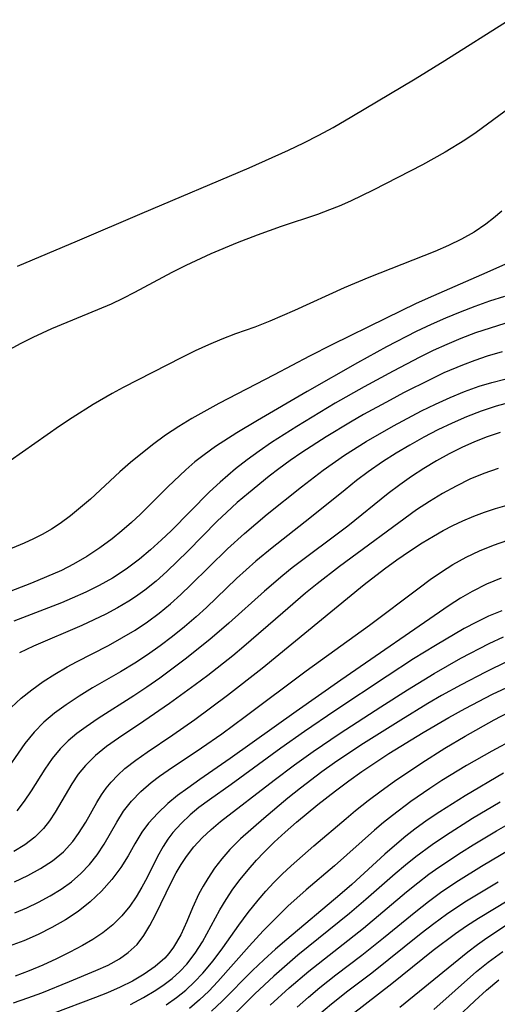
# Model space of a CAD drawing. Extents: x 1589302 to 1597504, y 2797413 to 2805615.
# Drawn here: x 1589743 to 1589800, y 2803073 to 2803191 of the extents above; entities that cross this region are included whole.
import ezdxf

# ---------------------------------------------------------------- set-up
doc = ezdxf.new("R2010")
doc.units = 0

msp = doc.modelspace()

# ---------------------------------------------------------------- linework, layer by layer
at = {"layer": 'WIL_023_Contours', "color": 0}
for points in [[(1589742.76, 2803161.08, 64), (1589749.97, 2803164.11, 64), (1589757.67, 2803167.45, 64), (1589770.48, 2803172.87, 64), (1589775.18, 2803174.97, 64), (1589777.01, 2803175.85, 64), (1589778.81, 2803176.76, 64), (1589780.51, 2803177.68, 64), (1589782.77, 2803178.99, 64), (1589790.32, 2803183.5, 64), (1589793.86, 2803185.7, 64), (1589801.57, 2803190.58, 64)], [(1589801.69, 2803180.06, 66), (1589797.63, 2803177.1, 66), (1589796.25, 2803176.16, 66), (1589793.91, 2803174.71, 66), (1589791.21, 2803173.21, 66), (1589785.3, 2803170.18, 66), (1589782.6, 2803168.87, 66), (1589781.23, 2803168.26, 66), (1589780.1, 2803167.81, 66), (1589778.67, 2803167.29, 66), (1589774.32, 2803165.85, 66), (1589771.42, 2803164.81, 66), (1589769.06, 2803163.89, 66), (1589765.89, 2803162.56, 66), (1589762.92, 2803161.18, 66), (1589761.23, 2803160.32, 66), (1589756.78, 2803157.95, 66), (1589755.38, 2803157.24, 66), (1589753.96, 2803156.56, 66), (1589752.36, 2803155.87, 66), (1589746.83, 2803153.59, 66), (1589744.61, 2803152.57, 66), (1589743.18, 2803151.85, 66), (1589741.78, 2803151.08, 66)], [(1589800.69, 2803167.68, 68), (1589799.69, 2803166.83, 68), (1589798.78, 2803166.11, 68), (1589797.37, 2803165.16, 68), (1589795.88, 2803164.31, 68), (1589794.33, 2803163.55, 68), (1589792.69, 2803162.84, 68), (1589784.78, 2803159.75, 68), (1589781.84, 2803158.49, 68), (1589775.89, 2803155.79, 68), (1589772.97, 2803154.51, 68), (1589771.16, 2803153.79, 68), (1589768.83, 2803152.98, 68), (1589767.22, 2803152.36, 68), (1589765.62, 2803151.68, 68), (1589764.01, 2803150.94, 68), (1589762.41, 2803150.15, 68), (1589755.4, 2803146.56, 68), (1589754.1, 2803145.86, 68), (1589751.81, 2803144.54, 68), (1589749.3, 2803142.95, 68), (1589747.8, 2803141.94, 68), (1589741.89, 2803137.78, 68)], [(1589802.21, 2803161.81, 70), (1589798.89, 2803160.32, 70), (1589791.88, 2803157.25, 70), (1589790.39, 2803156.57, 70), (1589786.87, 2803154.87, 70), (1589780.38, 2803151.67, 70), (1589777.71, 2803150.31, 70), (1589773.47, 2803148.07, 70), (1589766.85, 2803144.65, 70), (1589763.63, 2803142.87, 70), (1589762.06, 2803141.92, 70), (1589760.46, 2803140.86, 70), (1589758.92, 2803139.73, 70), (1589756.3, 2803137.61, 70), (1589755.03, 2803136.5, 70), (1589751.49, 2803133.22, 70), (1589750.32, 2803132.2, 70), (1589749.12, 2803131.22, 70), (1589747.88, 2803130.31, 70), (1589746.86, 2803129.64, 70), (1589745.8, 2803129.02, 70), (1589744.69, 2803128.45, 70), (1589743.57, 2803127.94, 70), (1589739.91, 2803126.45, 70)], [(1589801, 2803157.47, 72), (1589799.23, 2803156.89, 72), (1589797.46, 2803156.27, 72), (1589795.71, 2803155.59, 72), (1589793.96, 2803154.88, 72), (1589792.24, 2803154.11, 72), (1589790.45, 2803153.26, 72), (1589786.92, 2803151.43, 72), (1589783.43, 2803149.51, 72), (1589777.43, 2803146.11, 72), (1589771.46, 2803142.62, 72), (1589769.02, 2803141.16, 72), (1589766.44, 2803139.5, 72), (1589765.09, 2803138.53, 72), (1589764, 2803137.68, 72), (1589762.89, 2803136.71, 72), (1589760.74, 2803134.67, 72), (1589757.48, 2803131.42, 72), (1589756.39, 2803130.4, 72), (1589755.27, 2803129.42, 72), (1589754.11, 2803128.47, 72), (1589752.62, 2803127.37, 72), (1589751.07, 2803126.35, 72), (1589749.46, 2803125.42, 72), (1589748.03, 2803124.69, 72), (1589746.26, 2803123.9, 72), (1589744.45, 2803123.17, 72), (1589737.53, 2803120.48, 72)], [(1589801.04, 2803154.22, 74), (1589799.29, 2803153.69, 74), (1589797.54, 2803153.1, 74), (1589795.81, 2803152.44, 74), (1589794.1, 2803151.72, 74), (1589792.48, 2803150.98, 74), (1589790.87, 2803150.19, 74), (1589787.69, 2803148.53, 74), (1589784.22, 2803146.64, 74), (1589780.77, 2803144.69, 74), (1589776.16, 2803141.92, 74), (1589773.15, 2803139.98, 74), (1589771.68, 2803138.97, 74), (1589770.23, 2803137.93, 74), (1589768.83, 2803136.84, 74), (1589767, 2803135.26, 74), (1589765.75, 2803134.09, 74), (1589761.14, 2803129.43, 74), (1589760.01, 2803128.35, 74), (1589758.7, 2803127.16, 74), (1589757.35, 2803126.03, 74), (1589755.94, 2803124.97, 74), (1589755.04, 2803124.35, 74), (1589754.12, 2803123.77, 74), (1589752.56, 2803122.89, 74), (1589750.95, 2803122.09, 74), (1589749.31, 2803121.35, 74), (1589748.02, 2803120.82, 74), (1589742.33, 2803118.61, 74)], [(1589800.74, 2803150.84, 76), (1589798.93, 2803150.32, 76), (1589797.45, 2803149.82, 76), (1589795.99, 2803149.26, 76), (1589793.77, 2803148.31, 76), (1589792.15, 2803147.54, 76), (1589788.93, 2803145.92, 76), (1589787.33, 2803145.07, 76), (1589784.17, 2803143.33, 76), (1589782.6, 2803142.42, 76), (1589779.67, 2803140.66, 76), (1589776.79, 2803138.8, 76), (1589775.39, 2803137.84, 76), (1589774.01, 2803136.84, 76), (1589772.86, 2803135.95, 76), (1589770.38, 2803133.93, 76), (1589769.05, 2803132.8, 76), (1589767.76, 2803131.63, 76), (1589766.66, 2803130.57, 76), (1589763.13, 2803126.99, 76), (1589760.64, 2803124.55, 76), (1589759.35, 2803123.4, 76), (1589758.01, 2803122.31, 76), (1589756.9, 2803121.51, 76), (1589756.1, 2803120.99, 76), (1589754.74, 2803120.19, 76), (1589753.35, 2803119.45, 76), (1589751.92, 2803118.76, 76), (1589750.48, 2803118.11, 76), (1589744.69, 2803115.63, 76), (1589743.01, 2803114.82, 76)], [(1589742.02, 2803108.3, 78), (1589743.2, 2803109.39, 78), (1589744.48, 2803110.41, 78), (1589745.84, 2803111.38, 78), (1589747.26, 2803112.28, 78), (1589748.72, 2803113.14, 78), (1589749.84, 2803113.75, 78), (1589753.65, 2803115.72, 78), (1589755.27, 2803116.61, 78), (1589756.85, 2803117.55, 78), (1589758.31, 2803118.52, 78), (1589759.73, 2803119.57, 78), (1589761.09, 2803120.68, 78), (1589762.32, 2803121.8, 78), (1589763.52, 2803122.95, 78), (1589767.87, 2803127.26, 78), (1589769.91, 2803129.11, 78), (1589772.65, 2803131.4, 78), (1589776.72, 2803134.67, 78), (1589779.33, 2803136.69, 78), (1589781.86, 2803138.46, 78), (1589784.47, 2803140.11, 78), (1589787.74, 2803142, 78), (1589791.09, 2803143.77, 78), (1589792.78, 2803144.59, 78), (1589794.5, 2803145.37, 78), (1589796.22, 2803146.08, 78), (1589797.98, 2803146.72, 78), (1589799.5, 2803147.18, 78), (1589801.05, 2803147.58, 78)], [(1589801.67, 2803144.76, 80), (1589800.01, 2803144.33, 80), (1589798.23, 2803143.75, 80), (1589796.48, 2803143.07, 80), (1589794.75, 2803142.31, 80), (1589793.05, 2803141.49, 80), (1589791.36, 2803140.61, 80), (1589789.7, 2803139.69, 80), (1589788.05, 2803138.71, 80), (1589786.43, 2803137.68, 80), (1589784.71, 2803136.49, 80), (1589783.32, 2803135.43, 80), (1589781.95, 2803134.34, 80), (1589777.74, 2803130.94, 80), (1589773.23, 2803127.39, 80), (1589771.28, 2803125.78, 80), (1589768.97, 2803123.71, 80), (1589765.38, 2803120.26, 80), (1589764.16, 2803119.14, 80), (1589762.76, 2803117.93, 80), (1589761.32, 2803116.78, 80), (1589759.84, 2803115.66, 80), (1589758.33, 2803114.6, 80), (1589756.79, 2803113.59, 80), (1589755.1, 2803112.57, 80), (1589751.76, 2803110.63, 80), (1589750.15, 2803109.64, 80), (1589748.59, 2803108.61, 80), (1589747.22, 2803107.6, 80), (1589745.94, 2803106.51, 80), (1589744.77, 2803105.34, 80), (1589743.65, 2803103.96, 80), (1589740.9, 2803099.97, 80)], [(1589800.48, 2803141.17, 82), (1589798.94, 2803140.67, 82), (1589797.42, 2803140.08, 82), (1589795.92, 2803139.41, 82), (1589794.38, 2803138.63, 82), (1589792.87, 2803137.79, 82), (1589791.37, 2803136.89, 82), (1589789.91, 2803135.94, 82), (1589788.49, 2803134.93, 82), (1589787.11, 2803133.88, 82), (1589782.26, 2803129.99, 82), (1589775.64, 2803124.99, 82), (1589774.51, 2803124.09, 82), (1589772.3, 2803122.22, 82), (1589768.06, 2803118.38, 82), (1589765.79, 2803116.41, 82), (1589762.83, 2803114.05, 82), (1589759.8, 2803111.8, 82), (1589758.26, 2803110.73, 82), (1589756.7, 2803109.69, 82), (1589752.41, 2803106.96, 82), (1589750.97, 2803105.98, 82), (1589749.87, 2803105.16, 82), (1589748.83, 2803104.29, 82), (1589747.88, 2803103.35, 82), (1589746.91, 2803102.17, 82), (1589746.03, 2803100.91, 82), (1589744.41, 2803098.32, 82), (1589743.58, 2803097.07, 82), (1589742.69, 2803095.92, 82)], [(1589800.25, 2803136.87, 84), (1589798.54, 2803136.29, 84), (1589796.86, 2803135.59, 84), (1589795.22, 2803134.78, 84), (1589793.61, 2803133.9, 84), (1589792.03, 2803132.95, 84), (1589790.49, 2803131.92, 84), (1589781.28, 2803125.16, 84), (1589778.61, 2803123.09, 84), (1589777.22, 2803121.96, 84), (1589774.49, 2803119.62, 84), (1589769.86, 2803115.59, 84), (1589768.51, 2803114.48, 84), (1589765.53, 2803112.12, 84), (1589764.02, 2803110.98, 84), (1589760.96, 2803108.76, 84), (1589757.89, 2803106.64, 84), (1589754.84, 2803104.62, 84), (1589753.42, 2803103.61, 84), (1589752.09, 2803102.53, 84), (1589750.9, 2803101.36, 84), (1589750.04, 2803100.29, 84), (1589749.27, 2803099.16, 84), (1589747.27, 2803095.75, 84), (1589746.62, 2803094.74, 84), (1589745.89, 2803093.8, 84), (1589744.85, 2803092.77, 84), (1589743.66, 2803091.86, 84), (1589742.35, 2803091.06, 84)], [(1589742.4, 2803087.42, 86), (1589744, 2803088.17, 86), (1589745.53, 2803089.01, 86), (1589746.96, 2803089.95, 86), (1589748.26, 2803091.02, 86), (1589749.4, 2803092.25, 86), (1589750.08, 2803093.19, 86), (1589750.94, 2803094.56, 86), (1589752.28, 2803096.92, 86), (1589752.84, 2803097.84, 86), (1589753.38, 2803098.62, 86), (1589753.97, 2803099.36, 86), (1589754.76, 2803100.2, 86), (1589755.62, 2803100.98, 86), (1589756.91, 2803101.99, 86), (1589758.27, 2803102.95, 86), (1589761.37, 2803105.03, 86), (1589763.99, 2803106.86, 86), (1589767.89, 2803109.75, 86), (1589772.02, 2803113, 86), (1589784.24, 2803123, 86), (1589786.67, 2803124.88, 86), (1589788.15, 2803125.95, 86), (1589789.66, 2803126.98, 86), (1589791.18, 2803127.98, 86), (1589792.51, 2803128.79, 86), (1589793.67, 2803129.45, 86), (1589794.85, 2803130.06, 86), (1589796.05, 2803130.63, 86), (1589797.34, 2803131.16, 86), (1589798.64, 2803131.64, 86), (1589799.95, 2803132.08, 86), (1589801.33, 2803132.49, 86)], [(1589742.44, 2803083.73, 88), (1589743.88, 2803084.33, 88), (1589745.3, 2803085, 88), (1589746.67, 2803085.73, 88), (1589747.98, 2803086.54, 88), (1589749.22, 2803087.43, 88), (1589750.35, 2803088.42, 88), (1589751.38, 2803089.49, 88), (1589752.29, 2803090.65, 88), (1589753.12, 2803091.93, 88), (1589754.65, 2803094.58, 88), (1589755.47, 2803095.87, 88), (1589756.39, 2803097.08, 88), (1589757.51, 2803098.24, 88), (1589758.76, 2803099.31, 88), (1589759.75, 2803100.06, 88), (1589760.78, 2803100.78, 88), (1589764.78, 2803103.46, 88), (1589767.2, 2803105.15, 88), (1589770.02, 2803107.2, 88), (1589777.29, 2803112.66, 88), (1589784.88, 2803118.15, 88), (1589790.79, 2803122.62, 88), (1589792.12, 2803123.59, 88), (1589793.46, 2803124.52, 88), (1589794.84, 2803125.39, 88), (1589796.42, 2803126.26, 88), (1589798.04, 2803127.03, 88), (1589799.71, 2803127.72, 88), (1589801.41, 2803128.32, 88)], [(1589800.6, 2803123.76, 90), (1589798.86, 2803123.03, 90), (1589797.13, 2803122.17, 90), (1589795.75, 2803121.36, 90), (1589794.4, 2803120.49, 90), (1589781.45, 2803111.55, 90), (1589776.09, 2803107.8, 90), (1589768.2, 2803102.17, 90), (1589764.57, 2803099.68, 90), (1589763.13, 2803098.65, 90), (1589761.92, 2803097.74, 90), (1589760.77, 2803096.79, 90), (1589759.54, 2803095.66, 90), (1589758.44, 2803094.44, 90), (1589757.66, 2803093.35, 90), (1589756.81, 2803091.96, 90), (1589756.01, 2803090.54, 90), (1589755.14, 2803089.13, 90), (1589754.06, 2803087.69, 90), (1589752.84, 2803086.32, 90), (1589751.48, 2803085.05, 90), (1589750.02, 2803083.89, 90), (1589748.51, 2803082.89, 90), (1589746.9, 2803081.97, 90), (1589745.23, 2803081.13, 90), (1589743.52, 2803080.38, 90), (1589741.78, 2803079.72, 90)], [(1589800.69, 2803119.86, 92), (1589799.11, 2803119.22, 92), (1589797.65, 2803118.51, 92), (1589796.21, 2803117.72, 92), (1589792.75, 2803115.7, 92), (1589790.13, 2803114.09, 92), (1589786.98, 2803112.05, 92), (1589780.71, 2803107.87, 92), (1589777.1, 2803105.42, 92), (1589774.28, 2803103.42, 92), (1589768.33, 2803099.09, 92), (1589765.73, 2803097.25, 92), (1589764.48, 2803096.31, 92), (1589763.42, 2803095.43, 92), (1589762.34, 2803094.42, 92), (1589761.36, 2803093.32, 92), (1589760.74, 2803092.51, 92), (1589760.18, 2803091.66, 92), (1589759.51, 2803090.45, 92), (1589758.28, 2803087.96, 92), (1589757.65, 2803086.77, 92), (1589756.97, 2803085.61, 92), (1589756.21, 2803084.5, 92), (1589755.24, 2803083.34, 92), (1589754.16, 2803082.28, 92), (1589752.98, 2803081.32, 92), (1589751.8, 2803080.54, 92), (1589750.56, 2803079.82, 92), (1589749.02, 2803079, 92), (1589747.43, 2803078.22, 92), (1589745.81, 2803077.47, 92), (1589744.16, 2803076.78, 92), (1589742.49, 2803076.15, 92)], [(1589742.31, 2803072.95, 94), (1589744, 2803073.53, 94), (1589745.69, 2803074.16, 94), (1589749.01, 2803075.49, 94), (1589752.15, 2803076.8, 94), (1589753.6, 2803077.47, 94), (1589754.96, 2803078.22, 94), (1589756.02, 2803078.96, 94), (1589757.07, 2803079.93, 94), (1589757.9, 2803081.01, 94), (1589758.62, 2803082.2, 94), (1589759.27, 2803083.48, 94), (1589761.19, 2803087.44, 94), (1589761.76, 2803088.49, 94), (1589762.35, 2803089.49, 94), (1589763, 2803090.46, 94), (1589763.88, 2803091.6, 94), (1589764.84, 2803092.67, 94), (1589765.92, 2803093.69, 94), (1589767.07, 2803094.66, 94), (1589773.46, 2803099.58, 94), (1589775.9, 2803101.42, 94), (1589778.13, 2803103.02, 94), (1589781.37, 2803105.21, 94), (1589786.23, 2803108.38, 94), (1589789.41, 2803110.41, 94), (1589792.62, 2803112.37, 94), (1589795.81, 2803114.17, 94), (1589799.18, 2803115.94, 94), (1589800.89, 2803116.73, 94)], [(1589801.41, 2803113.81, 96), (1589798.75, 2803112.52, 96), (1589795.85, 2803111.01, 96), (1589793.48, 2803109.71, 96), (1589791.85, 2803108.76, 96), (1589788.62, 2803106.78, 96), (1589783.84, 2803103.77, 96), (1589780.7, 2803101.68, 96), (1589779.17, 2803100.6, 96), (1589776.6, 2803098.65, 96), (1589775.11, 2803097.45, 96), (1589772.22, 2803095.02, 96), (1589769.45, 2803092.57, 96), (1589768.16, 2803091.29, 96), (1589767.21, 2803090.19, 96), (1589766.33, 2803089.04, 96), (1589765.53, 2803087.84, 96), (1589764.97, 2803086.92, 96), (1589764.47, 2803085.97, 96), (1589763.71, 2803084.33, 96), (1589763.02, 2803082.68, 96), (1589762.29, 2803081.08, 96), (1589761.44, 2803079.59, 96), (1589760.87, 2803078.84, 96), (1589760.4, 2803078.31, 96), (1589759.24, 2803077.28, 96), (1589757.93, 2803076.37, 96), (1589756.54, 2803075.55, 96), (1589755.06, 2803074.81, 96), (1589753.53, 2803074.13, 96), (1589752.1, 2803073.57, 96), (1589747.05, 2803071.68, 96)], [(1589756.3, 2803072.74, 98), (1589757.84, 2803073.57, 98), (1589759.32, 2803074.46, 98), (1589760.32, 2803075.14, 98), (1589761.26, 2803075.87, 98), (1589762.17, 2803076.7, 98), (1589763.01, 2803077.59, 98), (1589764.01, 2803078.88, 98), (1589764.89, 2803080.25, 98), (1589766.96, 2803084.08, 98), (1589767.71, 2803085.32, 98), (1589768.53, 2803086.53, 98), (1589769.41, 2803087.72, 98), (1589770.34, 2803088.87, 98), (1589771.35, 2803090.02, 98), (1589772.23, 2803090.93, 98), (1589773.48, 2803092.17, 98), (1589774.78, 2803093.37, 98), (1589776.12, 2803094.55, 98), (1589778.7, 2803096.68, 98), (1589780.82, 2803098.33, 98), (1589782.38, 2803099.49, 98), (1589783.97, 2803100.61, 98), (1589787.2, 2803102.77, 98), (1589791.28, 2803105.3, 98), (1589794.34, 2803107.09, 98), (1589796.29, 2803108.16, 98), (1589799.59, 2803109.86, 98), (1589802.93, 2803111.43, 98)], [(1589760.56, 2803072.71, 100), (1589761.77, 2803073.57, 100), (1589762.89, 2803074.48, 100), (1589763.95, 2803075.46, 100), (1589764.95, 2803076.51, 100), (1589766.17, 2803077.98, 100), (1589767.33, 2803079.52, 100), (1589769.23, 2803082.23, 100), (1589770.35, 2803083.75, 100), (1589771.54, 2803085.23, 100), (1589772.47, 2803086.31, 100), (1589773.44, 2803087.35, 100), (1589774.44, 2803088.36, 100), (1589775.49, 2803089.34, 100), (1589778.2, 2803091.73, 100), (1589782.06, 2803095.02, 100), (1589783.18, 2803095.95, 100), (1589784.71, 2803097.16, 100), (1589786.27, 2803098.32, 100), (1589787.87, 2803099.46, 100), (1589791.11, 2803101.66, 100), (1589793.89, 2803103.43, 100), (1589796.31, 2803104.87, 100), (1589799.79, 2803106.81, 100), (1589801.55, 2803107.72, 100)], [(1589802.16, 2803104.51, 102), (1589799.48, 2803103.06, 102), (1589796.48, 2803101.34, 102), (1589793.52, 2803099.55, 102), (1589792.07, 2803098.61, 102), (1589789.83, 2803097.03, 102), (1589787.63, 2803095.37, 102), (1589786.54, 2803094.51, 102), (1589785.48, 2803093.62, 102), (1589780.69, 2803089.35, 102), (1589777.3, 2803086.48, 102), (1589775.12, 2803084.5, 102), (1589774.07, 2803083.48, 102), (1589772.17, 2803081.55, 102), (1589770.46, 2803079.71, 102), (1589766.74, 2803075.48, 102), (1589765.65, 2803074.36, 102), (1589764.53, 2803073.29, 102), (1589763.35, 2803072.27, 102)], [(1589800.9, 2803100.41, 104), (1589796.31, 2803097.71, 104), (1589793.28, 2803095.8, 104), (1589791.77, 2803094.79, 104), (1589790.31, 2803093.73, 104), (1589789.2, 2803092.87, 104), (1589788.12, 2803091.98, 104), (1589786.72, 2803090.74, 104), (1589782.76, 2803087.12, 104), (1589781.32, 2803085.86, 104), (1589774.99, 2803080.53, 104), (1589773.64, 2803079.36, 104), (1589772.24, 2803078.1, 104), (1589770.88, 2803076.8, 104), (1589767.27, 2803073.15, 104), (1589765.98, 2803071.93, 104)], [(1589800.49, 2803096.95, 106), (1589797.18, 2803095, 106), (1589793.94, 2803092.94, 106), (1589792.37, 2803091.86, 106), (1589790.41, 2803090.42, 106), (1589789.17, 2803089.41, 106), (1589787.95, 2803088.38, 106), (1589784.45, 2803085.31, 106), (1589782.47, 2803083.63, 106), (1589776.29, 2803078.63, 106), (1589773.42, 2803076.14, 106), (1589771.17, 2803074.04, 106), (1589766.94, 2803069.79, 106)], [(1589773.01, 2803072.66, 108), (1589775.27, 2803074.73, 108), (1589777.6, 2803076.72, 108), (1589784.16, 2803081.9, 108), (1589789.31, 2803086.22, 108), (1589790.63, 2803087.3, 108), (1589791.97, 2803088.33, 108), (1589793.15, 2803089.18, 108), (1589795.87, 2803090.98, 108), (1589797.26, 2803091.85, 108), (1589800.07, 2803093.54, 108), (1589802.86, 2803095.13, 108)], [(1589776.21, 2803072.43, 110), (1589777.56, 2803073.62, 110), (1589778.94, 2803074.78, 110), (1589780.86, 2803076.29, 110), (1589783.97, 2803078.66, 110), (1589786.56, 2803080.73, 110), (1589790.41, 2803083.89, 110), (1589791.91, 2803085.07, 110), (1589793.52, 2803086.26, 110), (1589795.5, 2803087.59, 110), (1589798.25, 2803089.31, 110), (1589802.95, 2803092.1, 110)], [(1589800.27, 2803087.4, 112), (1589796.45, 2803085.1, 112), (1589795.06, 2803084.21, 112), (1589794.07, 2803083.52, 112), (1589792.56, 2803082.4, 112), (1589791.06, 2803081.23, 112), (1589785.14, 2803076.49, 112), (1589782.29, 2803074.34, 112), (1589780.32, 2803072.8, 112), (1589778.06, 2803070.86, 112)], [(1589801.53, 2803085.22, 114), (1589797.9, 2803083.04, 114), (1589796.46, 2803082.11, 114), (1589795.17, 2803081.21, 114), (1589792.5, 2803079.19, 114), (1589787.56, 2803075.23, 114), (1589782.77, 2803071.51, 114)], [(1589788.49, 2803072.41, 116), (1589796.61, 2803079.06, 116), (1589797.78, 2803079.94, 116), (1589798.92, 2803080.74, 116), (1589801.61, 2803082.51, 116)], [(1589792.55, 2803072.15, 118), (1589797.66, 2803076.68, 118), (1589799.06, 2803077.81, 118), (1589800.8, 2803079.09, 118)], [(1589793.23, 2803069.2, 120), (1589797.47, 2803073.19, 120), (1589798.87, 2803074.47, 120), (1589800.32, 2803075.7, 120)]]:
    msp.add_polyline3d(points, dxfattribs=at)

doc.saveas('drawing.dxf')
